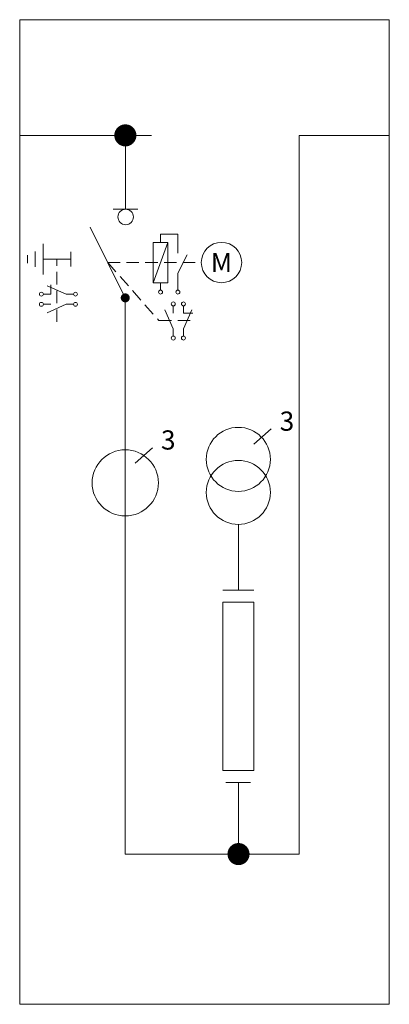
# Model space of a CAD drawing. Units: millimetres. Extents: x 50960 to 51710, y 2757 to 7305.
# Drawn here: x 50960 to 51710, y 5305 to 7305 of the extents above; entities that cross this region are included whole.
import ezdxf

# ---------------------------------------------------------------- set-up
doc = ezdxf.new("R2010")
doc.units = ezdxf.units.MM
doc.linetypes.add('DASHEDX2', pattern=[38.1, 25.4, -12.7])
doc.linetypes.add('SLD-Linia-ciągła', pattern=[0])
doc.layers.get('0').update_dxf_attribs({"lineweight": 5})
doc.layers.add('SCHEMAT', color=7, linetype='Continuous')
doc.layers.add('tekst', color=80, linetype='Continuous')
doc.layers.add('Schemat elektryczny', color=7, linetype='Continuous', lineweight=5)
doc.styles.get("Standard").update_dxf_attribs({"font": 'arial.ttf'})

msp = doc.modelspace()

# ---------------------------------------------------------------- linework, layer by layer
at = {"linetype": 'SLD-Linia-ciągła', "lineweight": 5}
for p, q in [((51148.91, 6919.89), (51198.91, 6919.89)), ((51173.91, 6919.89), (51148.91, 6919.89)), ((51173.65, 6740.05), (51102.5, 6883.61, -20417514.72)), ((51063.06, 6833.68, -20417514.72), (51063.06, 6803.68, -20417514.72)), ((51063.06, 6818.68, -20417514.72), (51063.06, 6833.68, -20417514.72))]:
    msp.add_line(p, q, dxfattribs=at)
for points in [[(51173.65, 6740.05), (51173.65, 5610.26), (51526.31, 5610.26), (51526.31, 7070.09), (51526.31, 5610.26)], [(51377.9, 5755.93), (51427.9, 5755.93), (51403.56, 5755.93), (51403.52, 5610.26)]]:
    msp.add_lwpolyline(points)
at = {"layer": 'SCHEMAT', "lineweight": 5}
for p, q in [((51173.91, 7070.09), (51173.91, 6919.89)), ((51006.85, 6850.04, -20417514.72), (51006.85, 6787.32, -20417514.72)), ((50975.49, 6826.52, -20417514.72), (50975.49, 6810.84, -20417514.72)), ((50991.17, 6834.36, -20417514.72), (50991.17, 6803, -20417514.72)), ((51022.53, 6818.68, -20417514.72), (51006.85, 6818.68, -20417514.72)), ((51022.53, 6818.68, -20417514.72), (51063.06, 6818.68, -20417514.72))]:
    msp.add_line(p, q, dxfattribs=at)
at = {"layer": 'SCHEMAT', "lineweight": 5, "const_width": 9.12}
msp.add_lwpolyline([(51169.08, 6740.05, 1), (51178.21, 6740.05, 1)], format="xyb", close=True, dxfattribs=at)
at = {"layer": 'SCHEMAT', "lineweight": 5}
for centre, radius in [((51174.52, 6904.38), 15.68), ((51173.65, 6364.26), 67.2)]:
    msp.add_circle(centre, radius, dxfattribs=at)
for points in [[(51434.44, 6442.68), (51434.44, 6442.68), (51469.76, 6473.76), (51469.76, 6473.76)], [(51193.58, 6404.41), (51193.58, 6404.41), (51228.91, 6435.5), (51228.91, 6435.5)]]:
    msp.add_open_spline(points, degree=3, dxfattribs=at)
at = {"layer": 'Schemat elektryczny', "lineweight": 5}
for p, q in [((51226.77, 7070.09), (50959.51, 7070.09)), ((51526.31, 7070.09), (51708.86, 7070.09)), ((51403.17, 6146.47, 0), (51403.17, 6279.84)), ((51434.61, 6146.47, 0), (51371.73, 6146.47, 0)), ((51434.61, 6122.13, 0), (51371.73, 6122.13, 0)), ((51371.73, 6122.13, 0), (51371.73, 5780.27, 0)), ((51434.61, 6122.13, 0), (51434.61, 5780.27, 0)), ((51434.61, 5780.27, 0), (51371.73, 5780.27, 0))]:
    msp.add_line(p, q, dxfattribs=at)
at = {"layer": 'Schemat elektryczny', "color": 1, "lineweight": 5}
for p, q in [((51230.4, 6770.82, -10208757.36), (51259.98, 6852.82, -10208757.36)), ((51245.22, 6755.82, -10208757.36), (51245.22, 6770.82, -10208757.36)), ((51015.4, 6709.95, -20417514.72), (51053.69, 6726.95, -20417514.72)), ((51053.69, 6726.95, -20417514.72), (51068.71, 6726.95, -20417514.72)), ((51254.21, 6715.76, -65836737.09), (51271.2, 6677.47, -65836737.09)), ((51271.2, 6677.47, -65836737.09), (51271.2, 6662.45, -65836737.09))]:
    msp.add_line(p, q, dxfattribs=at)
at = {"layer": 'Schemat elektryczny', "color": 1, "linetype": 'DASHEDX2', "lineweight": 5}
for p, q in [((51034.96, 6691.11, -20417514.72), (51034.96, 6818.68, -20417514.72)), ((51138.07, 6811.83, -10208757.36), (51242.06, 6693.92, -65836737.09)), ((51138.07, 6811.83, -10208757.36), (51327.95, 6811.83, -10208757.36)), ((51242.06, 6693.92, -65836737.09), (51317.73, 6693.92, -65836737.09))]:
    msp.add_line(p, q, dxfattribs=at)
at = {"layer": 'Schemat elektryczny'}
msp.add_lwpolyline([(50959.51, 5305.09), (51709.51, 5305.09), (51709.51, 7305.09), (50959.51, 7305.09)], close=True, dxfattribs=at)
at = {"layer": 'Schemat elektryczny', "lineweight": 5, "const_width": 22.4}
for points in [[(51162.71, 7070.09, 1), (51185.11, 7070.09, 1)], [(51162.71, 7070.09, 1), (51185.11, 7070.09, 1)], [(51392.32, 5610.26, 1), (51414.72, 5610.26, 1)], [(51392.32, 5610.26, 1), (51414.72, 5610.26, 1)]]:
    msp.add_lwpolyline(points, format="xyb", close=True, dxfattribs=at)
at = {"layer": 'Schemat elektryczny', "color": 1, "lineweight": 5}
for points, elevation in [([(51280.45, 6831.12), (51280.45, 6869.49), (51245.22, 6869.54), (51245.19, 6852.82)], -10208757.36), ([(51280.45, 6755.83), (51280.45, 6790.02), (51299.19, 6827.48)], -10208757.36), ([(51007.45, 6747.59), (51022.47, 6747.59), (51022.47, 6766.3)], -20417514.72), ([(51015.42, 6764.59), (51053.69, 6747.59), (51068.71, 6747.59)], -20417514.72), ([(51022.47, 6726.95), (51007.45, 6726.95)], -20417514.72), ([(51068.71, 6726.95), (51053.69, 6726.95), (51015.4, 6709.95)], -20417514.72), ([(51271.2, 6708.7), (51271.2, 6723.72)], -65836737.09), ([(51291.84, 6723.72), (51291.84, 6708.7), (51310.56, 6708.7)], -65836737.09), ([(51271.2, 6662.45), (51271.2, 6677.47), (51254.21, 6715.76)], -65836737.09), ([(51308.84, 6715.74), (51291.84, 6677.47), (51291.84, 6662.45)], -65836737.09)]:
    msp.add_lwpolyline(points, dxfattribs=dict(at, elevation=elevation))
at = {"layer": 'Schemat elektryczny', "color": 1, "lineweight": 5, "elevation": -10208757.36}
msp.add_lwpolyline([(51230.4, 6852.82), (51259.98, 6852.82), (51259.98, 6770.82), (51230.4, 6770.82)], close=True, dxfattribs=at)
at = {"layer": 'Schemat elektryczny', "color": 1, "lineweight": 5}
for centre, radius in [((51368.95, 6811.82, -10208757.36), 41), ((51003.45, 6747.59, -20417514.72), 4), ((51072.71, 6747.59, -20417514.72), 4), ((51245.33, 6751.83, -10208757.36), 4), ((51280.45, 6751.83, -10208757.36), 4), ((51003.45, 6726.95, -20417514.72), 4), ((51072.71, 6726.95, -20417514.72), 4), ((51271.2, 6727.72, -65836737.09), 4), ((51291.84, 6727.72, -65836737.09), 4), ((51271.2, 6658.45, -65836737.09), 4), ((51291.84, 6658.45, -65836737.09), 4)]:
    msp.add_circle(centre, radius, dxfattribs=at)
at = {"layer": 'Schemat elektryczny', "lineweight": 5}
for centre in [(51403.17, 6412.04), (51403.17, 6344.84)]:
    msp.add_circle(centre, 65, dxfattribs=at)

# ---------------------------------------------------------------- texts
at = {"layer": 'Schemat elektryczny', "color": 1, "lineweight": 5, "insert": (51368.95, 6811.82, -10208757.36), "char_height": 39.424, "width": 44.352, "attachment_point": 5}
msp.add_mtext('{\\fArial|b0|i0|c1|p0;\\H0.98925x;M}', dxfattribs=at)
at = {"layer": 'tekst', "lineweight": 5, "char_height": 44.8, "width": 71.68, "attachment_point": 1}
for insert in [(51487.05, 6509.16, -11.72), (51246.2, 6470.89, -11.72)]:
    msp.add_mtext('{\\H0.87054x;\\fArial|b0|i0|c0|p0;\\C0;3}', dxfattribs=dict(at, insert=insert))

doc.saveas('drawing.dxf')
